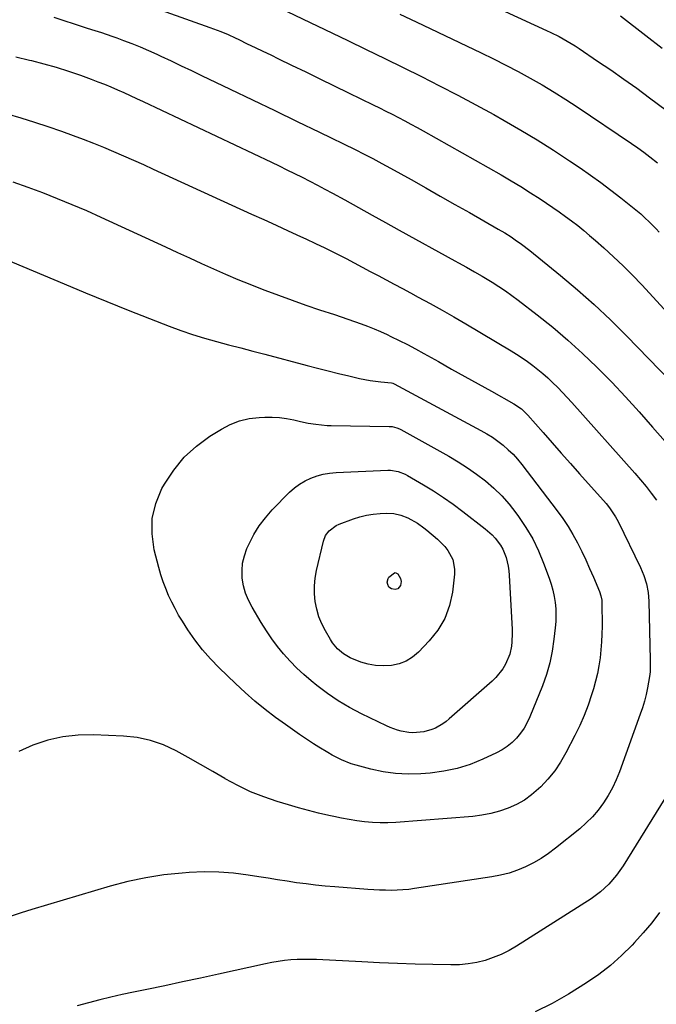
# Model space of a CAD drawing. Units: inches. Extents: x 1910251 to 1915608, y 379775 to 385033.
# Drawn here: x 1911260 to 1911535, y 381647 to 382072 of the extents above; entities that cross this region are included whole.
import ezdxf

# ---------------------------------------------------------------- set-up
doc = ezdxf.new("R2010")
doc.units = ezdxf.units.IN
doc.header["$MEASUREMENT"] = 0
doc.layers.add('7', color=7, linetype='Continuous')
doc.layers.add('8', color=7, linetype='Continuous')

msp = doc.modelspace()

# ---------------------------------------------------------------- linework, layer by layer
at = {"layer": '7', "color": 18}
for points in [[(1911421.3, 382097.51, 1748), (1911487.27, 382067.12, 1748), (1911489.08, 382066.26, 1748), (1911492.67, 382064.45, 1748), (1911496.18, 382062.51, 1748), (1911499.61, 382060.42, 1748), (1911501.29, 382059.32, 1748), (1911509.33, 382053.91, 1748), (1911515, 382050.04, 1748), (1911520.62, 382046.13, 1748), (1911526.2, 382042.14, 1748), (1911531.74, 382038.1, 1748), (1911542.8, 382029.92, 1748)], [(1911304.15, 382081.97, 1754), (1911342.1, 382068.42, 1754), (1911343.69, 382067.84, 1754), (1911346.85, 382066.61, 1754), (1911349.97, 382065.28, 1754), (1911353.05, 382063.88, 1754), (1911354.59, 382063.16, 1754), (1911358.26, 382061.39, 1754), (1911361.63, 382059.77, 1754), (1911364.99, 382058.14, 1754), (1911368.36, 382056.52, 1754), (1911371.72, 382054.89, 1754), (1911377.29, 382052.19, 1754), (1911383.44, 382049.21, 1754), (1911389.59, 382046.22, 1754), (1911395.73, 382043.23, 1754), (1911401.87, 382040.23, 1754), (1911412.48, 382035.05, 1754), (1911415.22, 382033.71, 1754), (1911417.95, 382032.35, 1754), (1911420.68, 382030.97, 1754), (1911423.4, 382029.59, 1754), (1911426.11, 382028.18, 1754), (1911428.81, 382026.75, 1754), (1911431.49, 382025.28, 1754), (1911434.15, 382023.8, 1754), (1911467.76, 382004.79, 1754), (1911472.02, 382002.31, 1754), (1911476.25, 381999.78, 1754), (1911480.42, 381997.14, 1754), (1911484.55, 381994.45, 1754), (1911487.21, 381992.67, 1754), (1911489.96, 381990.79, 1754), (1911492.69, 381988.89, 1754), (1911495.39, 381986.94, 1754), (1911498.07, 381984.96, 1754), (1911500.71, 381982.93, 1754), (1911503.32, 381980.86, 1754), (1911505.87, 381978.72, 1754), (1911508.39, 381976.55, 1754), (1911511.98, 381973.38, 1754), (1911516.21, 381969.52, 1754), (1911520.36, 381965.59, 1754), (1911524.38, 381961.52, 1754), (1911528.32, 381957.37, 1754), (1911573.13, 381908.69, 1754)], [(1911274.78, 382072.83, 1756), (1911278.27, 382071.67, 1756), (1911284.43, 382069.62, 1756), (1911288.82, 382068.2, 1756), (1911291.02, 382067.51, 1756), (1911295.44, 382066.16, 1756), (1911299.81, 382064.69, 1756), (1911301.98, 382063.9, 1756), (1911304.9, 382062.82, 1756), (1911308.51, 382061.43, 1756), (1911312.09, 382059.98, 1756), (1911315.64, 382058.45, 1756), (1911319.17, 382056.86, 1756), (1911320.97, 382056.02, 1756), (1911325.38, 382053.97, 1756), (1911329.78, 382051.9, 1756), (1911334.18, 382049.81, 1756), (1911338.57, 382047.72, 1756), (1911350.89, 382041.8, 1756), (1911360.53, 382037.16, 1756), (1911370.16, 382032.52, 1756), (1911379.79, 382027.86, 1756), (1911389.41, 382023.19, 1756), (1911404.77, 382015.72, 1756), (1911408.62, 382013.81, 1756), (1911412.45, 382011.84, 1756), (1911416.24, 382009.8, 1756), (1911418.12, 382008.77, 1756), (1911420, 382007.73, 1756), (1911428.87, 382002.77, 1756), (1911435.18, 381999.23, 1756), (1911441.48, 381995.68, 1756), (1911447.77, 381992.12, 1756), (1911454.05, 381988.55, 1756), (1911466.49, 381981.46, 1756), (1911469.28, 381979.81, 1756), (1911472.01, 381978.07, 1756), (1911473.78, 381976.88, 1756), (1911476.51, 381974.97, 1756), (1911480.03, 381972.27, 1756), (1911493.29, 381961.5, 1756), (1911500.67, 381955.28, 1756), (1911507.89, 381948.9, 1756), (1911514.89, 381942.27, 1756), (1911521.73, 381935.47, 1756), (1911540.82, 381915.8, 1756)], [(1911375.46, 382075.26, 1752), (1911401.62, 382062.69, 1752), (1911409.56, 382058.86, 1752), (1911417.49, 382055.01, 1752), (1911425.41, 382051.13, 1752), (1911433.32, 382047.24, 1752), (1911441.19, 382043.28, 1752), (1911449.03, 382039.23, 1752), (1911456.79, 382035.07, 1752), (1911464.52, 382030.82, 1752), (1911469.05, 382028.29, 1752), (1911476.2, 382024.17, 1752), (1911483.27, 382019.92, 1752), (1911490.24, 382015.49, 1752), (1911497.12, 382010.94, 1752), (1911501.74, 382007.8, 1752), (1911506.23, 382004.68, 1752), (1911510.67, 382001.49, 1752), (1911515.04, 381998.21, 1752), (1911519.36, 381994.87, 1752), (1911525, 381990.4, 1752), (1911527.88, 381988.02, 1752), (1911529.27, 381986.78, 1752), (1911531.99, 381984.21, 1752), (1911534.59, 381981.54, 1752), (1911535.86, 381980.16, 1752)], [(1911519.22, 382073.41, 1746), (1911530.17, 382064.89, 1746), (1911537.16, 382059.49, 1746)], [(1911258.49, 382055.68, 1758), (1911264.31, 382054.34, 1758), (1911265.2, 382054.12, 1758), (1911270.54, 382052.74, 1758), (1911275.84, 382051.24, 1758), (1911281.08, 382049.56, 1758), (1911286.29, 382047.76, 1758), (1911290.95, 382046.06, 1758), (1911293.79, 382044.99, 1758), (1911296.62, 382043.88, 1758), (1911299.43, 382042.72, 1758), (1911302.22, 382041.52, 1758), (1911305, 382040.28, 1758), (1911307.77, 382039.02, 1758), (1911310.53, 382037.75, 1758), (1911313.28, 382036.46, 1758), (1911368.66, 382010.26, 1758), (1911371.98, 382008.67, 1758), (1911375.3, 382007.07, 1758), (1911378.61, 382005.44, 1758), (1911381.9, 382003.79, 1758), (1911385.19, 382002.12, 1758), (1911388.46, 382000.42, 1758), (1911391.71, 381998.68, 1758), (1911394.95, 381996.92, 1758), (1911400.26, 381994, 1758), (1911406.14, 381990.75, 1758), (1911412.03, 381987.51, 1758), (1911417.91, 381984.26, 1758), (1911423.79, 381981.02, 1758), (1911447.68, 381967.82, 1758), (1911449.39, 381966.87, 1758), (1911452.8, 381964.99, 1758), (1911456.21, 381963.09, 1758), (1911459.58, 381961.13, 1758), (1911463.78, 381958.58, 1758), (1911466.67, 381956.74, 1758), (1911469.52, 381954.85, 1758), (1911472.31, 381952.86, 1758), (1911475.06, 381950.81, 1758), (1911483.24, 381944.51, 1758), (1911489.94, 381939.13, 1758), (1911496.49, 381933.6, 1758), (1911502.83, 381927.82, 1758), (1911509.03, 381921.88, 1758), (1911509.25, 381921.67, 1758), (1911515.37, 381915.43, 1758), (1911521.39, 381909.09, 1758), (1911527.26, 381902.62, 1758), (1911533.03, 381896.05, 1758), (1911538.38, 381889.82, 1758)], [(1911257.16, 382001.84, 1762), (1911263.58, 381999.58, 1762), (1911269.97, 381997.21, 1762), (1911276.3, 381994.71, 1762), (1911282.6, 381992.12, 1762), (1911288.85, 381989.41, 1762), (1911295.06, 381986.62, 1762), (1911323, 381973.77, 1762), (1911328.16, 381971.4, 1762), (1911333.33, 381969.03, 1762), (1911338.51, 381966.67, 1762), (1911343.69, 381964.32, 1762), (1911348.88, 381962.02, 1762), (1911354.11, 381959.78, 1762), (1911359.37, 381957.64, 1762), (1911364.65, 381955.55, 1762), (1911365.77, 381955.12, 1762), (1911371.65, 381952.9, 1762), (1911377.55, 381950.75, 1762), (1911383.48, 381948.69, 1762), (1911389.43, 381946.68, 1762), (1911395.78, 381944.6, 1762), (1911398.66, 381943.64, 1762), (1911401.54, 381942.67, 1762), (1911404.41, 381941.67, 1762), (1911407.28, 381940.67, 1762), (1911410.13, 381939.6, 1762), (1911412.95, 381938.48, 1762), (1911415.73, 381937.27, 1762), (1911418.49, 381936, 1762), (1911420.19, 381935.19, 1762), (1911423.76, 381933.44, 1762), (1911427.31, 381931.64, 1762), (1911430.82, 381929.77, 1762), (1911434.31, 381927.85, 1762), (1911440.63, 381924.31, 1762), (1911446.33, 381921.11, 1762), (1911452.05, 381917.92, 1762), (1911457.76, 381914.74, 1762), (1911463.48, 381911.57, 1762), (1911473.23, 381906.18, 1762), (1911476.44, 381904, 1762), (1911479.23, 381901.3, 1762), (1911485.78, 381893.81, 1762), (1911489.71, 381889.33, 1762), (1911493.63, 381884.86, 1762), (1911497.57, 381880.4, 1762), (1911501.52, 381875.95, 1762), (1911512.94, 381863.08, 1762), (1911514.43, 381861.3, 1762), (1911517.03, 381857.47, 1762), (1911518.12, 381855.43, 1762), (1911527.75, 381835.56, 1762), (1911529.22, 381832.09, 1762), (1911530.34, 381828.49, 1762), (1911531.07, 381824.79, 1762), (1911531.37, 381821.03, 1762), (1911531.99, 381795.67, 1762), (1911532.01, 381794.66, 1762), (1911531.9, 381790.62, 1762), (1911531.67, 381788.62, 1762), (1911530.8, 381783.75, 1762), (1911530.19, 381780.84, 1762), (1911529.48, 381777.95, 1762), (1911528.64, 381775.1, 1762), (1911527.7, 381772.28, 1762), (1911518.78, 381747.53, 1762), (1911517.35, 381744, 1762), (1911515.75, 381740.56, 1762), (1911513.89, 381737.25, 1762), (1911511.86, 381734.04, 1762), (1911509.57, 381731, 1762), (1911507.12, 381728.12, 1762), (1911504.43, 381725.46, 1762), (1911501.58, 381722.95, 1762), (1911491.14, 381714.56, 1762), (1911488.08, 381712.28, 1762), (1911484.92, 381710.15, 1762), (1911481.62, 381708.26, 1762), (1911478.22, 381706.52, 1762), (1911474.7, 381705.06, 1762), (1911471.11, 381703.81, 1762), (1911467.43, 381702.87, 1762), (1911463.69, 381702.14, 1762), (1911430.38, 381697.1, 1762), (1911427.88, 381696.79, 1762), (1911425.38, 381696.54, 1762), (1911422.87, 381696.42, 1762), (1911420.35, 381696.37, 1762), (1911417.83, 381696.4, 1762), (1911415.31, 381696.48, 1762), (1911412.8, 381696.6, 1762), (1911410.28, 381696.76, 1762), (1911395.96, 381697.84, 1762), (1911391.84, 381698.2, 1762), (1911387.72, 381698.61, 1762), (1911383.62, 381699.12, 1762), (1911379.52, 381699.68, 1762), (1911375.43, 381700.29, 1762), (1911371.34, 381700.92, 1762), (1911367.25, 381701.56, 1762), (1911363.16, 381702.22, 1762), (1911358.66, 381702.95, 1762), (1911352.32, 381703.75, 1762), (1911345.96, 381704.25, 1762), (1911339.58, 381704.3, 1762), (1911333.19, 381704.05, 1762), (1911330.17, 381703.83, 1762), (1911322.31, 381702.99, 1762), (1911314.5, 381701.81, 1762), (1911306.79, 381700.14, 1762), (1911299.14, 381698.12, 1762), (1911265.37, 381688.07, 1762), (1911260.68, 381686.62, 1762), (1911256.01, 381685.09, 1762)], [(1911254.34, 381968.29, 1764), (1911261.51, 381965.33, 1764), (1911279.34, 381957.79, 1764), (1911288.48, 381953.96, 1764), (1911297.66, 381950.2, 1764), (1911306.86, 381946.51, 1764), (1911316.09, 381942.88, 1764), (1911324.54, 381939.6, 1764), (1911329.59, 381937.74, 1764), (1911334.67, 381936, 1764), (1911339.81, 381934.43, 1764), (1911344.99, 381932.97, 1764), (1911350.19, 381931.6, 1764), (1911355.4, 381930.23, 1764)], [(1911355.4, 381930.23, 1764), (1911360.6, 381928.86, 1764), (1911365.8, 381927.49, 1764), (1911384.04, 381922.67, 1764), (1911388.54, 381921.5, 1764), (1911393.05, 381920.35, 1764), (1911397.57, 381919.23, 1764), (1911402.09, 381918.13, 1764), (1911406.63, 381917.05, 1764), (1911408.89, 381916.57, 1764), (1911411.17, 381916.15, 1764), (1911415.76, 381915.59, 1764), (1911420.38, 381915.18, 1764), (1911421.03, 381915.03, 1764), (1911421.64, 381914.77, 1764), (1911458.98, 381894.68, 1764), (1911461.5, 381893.23, 1764), (1911463.96, 381891.7, 1764), (1911466.32, 381890.02, 1764), (1911468.63, 381888.26, 1764), (1911470.81, 381886.35, 1764), (1911472.89, 381884.35, 1764), (1911474.83, 381882.2, 1764), (1911476.67, 381879.96, 1764), (1911491.92, 381859.96, 1764), (1911494.3, 381856.65, 1764), (1911496.57, 381853.27, 1764), (1911498.65, 381849.77, 1764), (1911500.63, 381846.13, 1764), (1911502.44, 381842.51, 1764), (1911504.19, 381838.86, 1764), (1911505.86, 381835.17, 1764), (1911507.47, 381831.45, 1764), (1911510.13, 381825.14, 1764), (1911510.75, 381823.37, 1764), (1911511.13, 381821.54, 1764), (1911511.2, 381820.3, 1764), (1911511.23, 381810.31, 1764), (1911511.17, 381806.87, 1764), (1911511.02, 381803.45, 1764), (1911510.75, 381800.03, 1764), (1911510.38, 381796.61, 1764), (1911509.86, 381793.22, 1764), (1911509.23, 381789.86, 1764), (1911508.42, 381786.53, 1764), (1911507.5, 381783.22, 1764), (1911506.72, 381780.68, 1764), (1911505.2, 381776.17, 1764), (1911503.52, 381771.72, 1764), (1911501.6, 381767.37, 1764), (1911499.53, 381763.09, 1764), (1911495.64, 381755.59, 1764), (1911493.34, 381751.64, 1764), (1911490.8, 381747.87, 1764), (1911487.91, 381744.36, 1764), (1911484.77, 381741.04, 1764), (1911483.84, 381740.15, 1764), (1911480.86, 381737.6, 1764), (1911477.71, 381735.32, 1764), (1911474.31, 381733.42, 1764), (1911470.75, 381731.78, 1764), (1911467.02, 381730.51, 1764), (1911463.24, 381729.47, 1764), (1911459.39, 381728.76, 1764), (1911455.48, 381728.28, 1764), (1911422.29, 381725.65, 1764), (1911418.92, 381725.48, 1764), (1911415.55, 381725.45, 1764), (1911412.18, 381725.61, 1764), (1911408.82, 381725.9, 1764), (1911405.47, 381726.34, 1764), (1911402.13, 381726.85, 1764), (1911398.81, 381727.47, 1764), (1911395.5, 381728.16, 1764), (1911393.34, 381728.65, 1764), (1911388.97, 381729.68, 1764), (1911384.62, 381730.78, 1764), (1911380.29, 381731.97, 1764), (1911375.98, 381733.22, 1764), (1911371.15, 381734.68, 1764), (1911365.35, 381736.67, 1764), (1911359.66, 381738.91, 1764), (1911354.15, 381741.56, 1764), (1911348.75, 381744.47, 1764), (1911348.58, 381744.57, 1764), (1911343.35, 381747.61, 1764), (1911338.1, 381750.63, 1764), (1911332.82, 381753.6, 1764), (1911327.53, 381756.55, 1764), (1911322.11, 381759.06, 1764), (1911316.55, 381761.04, 1764), (1911310.76, 381762.23, 1764), (1911304.82, 381762.9, 1764), (1911291.97, 381763.43, 1764), (1911285.27, 381763.29, 1764), (1911278.66, 381762.59, 1764), (1911272.19, 381761.08, 1764), (1911265.81, 381759.01, 1764), (1911259.66, 381756.26, 1764)], [(1911372.09, 381900.21, 1766), (1911375.21, 381899.79, 1766), (1911378.3, 381899.21, 1766), (1911381.24, 381898.53, 1766), (1911384.49, 381897.85, 1766), (1911387.77, 381897.3, 1766), (1911392.72, 381896.82, 1766), (1911394.38, 381896.77, 1766), (1911419.43, 381896.39, 1766), (1911420.75, 381896.29, 1766), (1911422.69, 381895.84, 1766), (1911423.92, 381895.34, 1766), (1911424.51, 381895.04, 1766), (1911445.1, 381883.53, 1766), (1911449.22, 381881.09, 1766), (1911453.25, 381878.52, 1766), (1911457.15, 381875.75, 1766), (1911460.96, 381872.85, 1766), (1911464.57, 381869.72, 1766), (1911467.99, 381866.41, 1766), (1911471.14, 381862.84, 1766), (1911474.11, 381859.1, 1766), (1911475.23, 381857.56, 1766), (1911478.42, 381852.81, 1766), (1911481.32, 381847.9, 1766), (1911483.81, 381842.77, 1766), (1911486.02, 381837.49, 1766), (1911488.47, 381830.91, 1766), (1911489.32, 381828.33, 1766), (1911490.05, 381825.73, 1766), (1911490.59, 381823.08, 1766), (1911491.01, 381820.41, 1766), (1911491.24, 381817.71, 1766), (1911491.35, 381815.01, 1766), (1911491.27, 381812.31, 1766), (1911491.06, 381809.6, 1766), (1911490.5, 381804.63, 1766), (1911489.72, 381799.5, 1766), (1911488.66, 381794.43, 1766), (1911487.2, 381789.46, 1766), (1911485.48, 381784.56, 1766), (1911480.14, 381771.16, 1766), (1911479, 381768.69, 1766), (1911477.68, 381766.31, 1766), (1911476.12, 381764.1, 1766), (1911474.4, 381761.98, 1766), (1911472.45, 381760.08, 1766), (1911470.37, 381758.36, 1766), (1911468.09, 381756.89, 1766), (1911465.7, 381755.6, 1766), (1911459.84, 381752.89, 1766), (1911454.34, 381750.69, 1766), (1911448.72, 381748.9, 1766), (1911442.95, 381747.71, 1766), (1911437.07, 381746.94, 1766), (1911433.03, 381746.62, 1766), (1911427.58, 381746.47, 1766), (1911422.17, 381746.69, 1766), (1911416.8, 381747.46, 1766), (1911411.47, 381748.6, 1766), (1911405.23, 381750.27, 1766), (1911403.07, 381750.92, 1766), (1911398.89, 381752.57, 1766), (1911394.89, 381754.64, 1766), (1911392.92, 381755.75, 1766), (1911389.07, 381758.12, 1766), (1911386.76, 381759.6, 1766), (1911383.73, 381761.59, 1766), (1911380.71, 381763.62, 1766), (1911377.73, 381765.7, 1766), (1911374.78, 381767.81, 1766), (1911370.48, 381770.94, 1766), (1911365.97, 381774.37, 1766), (1911361.56, 381777.92, 1766), (1911357.31, 381781.65, 1766), (1911353.15, 381785.5, 1766), (1911346.11, 381792.29, 1766), (1911342.41, 381796.12, 1766), (1911338.9, 381800.11, 1766), (1911335.68, 381804.33, 1766), (1911332.64, 381808.71, 1766), (1911330.3, 381812.35, 1766), (1911328.65, 381815.07, 1766), (1911327.08, 381817.82, 1766), (1911325.65, 381820.65, 1766), (1911324.3, 381823.53, 1766), (1911323.09, 381826.47, 1766), (1911321.98, 381829.44, 1766), (1911321.01, 381832.46, 1766), (1911320.14, 381835.51, 1766), (1911318.13, 381843.21, 1766), (1911317.18, 381850.03, 1766), (1911317.24, 381856.72, 1766), (1911318.84, 381863.21, 1766), (1911321.45, 381869.58, 1766), (1911322.53, 381871.53, 1766), (1911326.5, 381877.55, 1766), (1911331, 381883.07, 1766), (1911336.28, 381887.85, 1766), (1911342.1, 381892.12, 1766), (1911347.08, 381895.22, 1766), (1911350.92, 381897.22, 1766), (1911354.88, 381898.79, 1766), (1911359.05, 381899.73, 1766), (1911363.34, 381900.25, 1766), (1911365.8, 381900.36, 1766), (1911368.95, 381900.37, 1766), (1911372.09, 381900.21, 1766)], [(1911356.22, 381837.45, 1768), (1911356.98, 381840.6, 1768), (1911358.1, 381843.7, 1768), (1911359.04, 381845.76, 1768), (1911361.09, 381849.72, 1768), (1911363.4, 381853.49, 1768), (1911366.1, 381857.01, 1768), (1911369.04, 381860.35, 1768), (1911376.5, 381867.97, 1768), (1911378.58, 381869.84, 1768), (1911380.77, 381871.52, 1768), (1911383.16, 381872.92, 1768), (1911385.67, 381874.14, 1768), (1911388.31, 381875.07, 1768), (1911390.99, 381875.81, 1768), (1911393.73, 381876.26, 1768), (1911396.52, 381876.53, 1768), (1911418.91, 381877.48, 1768), (1911420.02, 381877.48, 1768), (1911423.29, 381877, 1768), (1911426.38, 381875.81, 1768), (1911427.36, 381875.29, 1768), (1911434.26, 381871.24, 1768), (1911438.61, 381868.57, 1768), (1911442.89, 381865.79, 1768), (1911447.05, 381862.84, 1768), (1911451.14, 381859.77, 1768), (1911460.87, 381852.18, 1768), (1911463.77, 381849.61, 1768), (1911465.08, 381848.2, 1768), (1911467.42, 381845.12, 1768), (1911468.4, 381843.47, 1768), (1911469.87, 381839.91, 1768), (1911470.8, 381836.1, 1768), (1911471.07, 381834.17, 1768), (1911471.24, 381832.23, 1768), (1911472.42, 381808.86, 1768), (1911472.47, 381807.07, 1768), (1911472.36, 381803.49, 1768), (1911472.21, 381801.7, 1768), (1911471.49, 381798.23, 1768), (1911469.6, 381793.9, 1768), (1911468.38, 381791.87, 1768), (1911465.48, 381788.17, 1768), (1911463.79, 381786.51, 1768), (1911445.34, 381770.31, 1768), (1911443.95, 381769.18, 1768), (1911442.5, 381768.14, 1768), (1911439.41, 381766.35, 1768), (1911437.77, 381765.66, 1768), (1911434.36, 381764.72, 1768), (1911429.6, 381764.33, 1768), (1911427.92, 381764.39, 1768), (1911424.6, 381764.97, 1768), (1911422.97, 381765.44, 1768), (1911419.79, 381766.61, 1768), (1911418.24, 381767.31, 1768), (1911407.44, 381772.54, 1768), (1911402.39, 381775.21, 1768), (1911397.48, 381778.09, 1768), (1911392.78, 381781.29, 1768), (1911388.21, 381784.71, 1768), (1911385.78, 381786.66, 1768), (1911382.62, 381789.36, 1768), (1911379.57, 381792.18, 1768), (1911376.7, 381795.17, 1768), (1911373.93, 381798.28, 1768), (1911371.34, 381801.54, 1768), (1911368.85, 381804.87, 1768), (1911366.52, 381808.31, 1768), (1911364.3, 381811.83, 1768), (1911360.29, 381818.52, 1768), (1911358.78, 381821.46, 1768), (1911357.53, 381824.5, 1768), (1911356.67, 381827.67, 1768), (1911356.08, 381830.93, 1768), (1911355.98, 381834.22, 1768), (1911356.22, 381837.45, 1768)], [(1911423.2, 381832.8, 1772), (1911424.32, 381830.77, 1772), (1911424.59, 381829.57, 1772), (1911424.35, 381827.78, 1772), (1911423.09, 381826.43, 1772), (1911421.95, 381826.07, 1772), (1911420.39, 381826.3, 1772), (1911419.34, 381827.13, 1772), (1911418.81, 381828.21, 1772), (1911418.62, 381829.28, 1772), (1911419, 381830.86, 1772), (1911419.28, 381831.32, 1772), (1911421.74, 381833.29, 1772), (1911422.04, 381833.36, 1772), (1911422.34, 381833.33, 1772), (1911423.2, 381832.8, 1772)], [(1911536.06, 381686.89, 1758), (1911532.62, 381682.4, 1758), (1911528.98, 381678.08, 1758), (1911525.21, 381673.85, 1758), (1911524.19, 381672.76, 1758), (1911519.65, 381668.26, 1758), (1911514.91, 381664.02, 1758), (1911509.85, 381660.16, 1758), (1911504.57, 381656.55, 1758), (1911496.81, 381651.67, 1758), (1911489.71, 381647.6, 1758), (1911482.42, 381643.95, 1758)]]:
    msp.add_polyline3d(points, dxfattribs=at)
at = {"layer": '8', "color": 18}
for points in [[(1911424.05, 382074.12, 1750), (1911431.06, 382070.8, 1750), (1911459.11, 382057.45, 1750), (1911464.46, 382054.84, 1750), (1911469.77, 382052.16, 1750), (1911475.03, 382049.38, 1750), (1911480.26, 382046.54, 1750), (1911485.42, 382043.58, 1750), (1911490.53, 382040.54, 1750), (1911495.55, 382037.36, 1750), (1911500.53, 382034.09, 1750), (1911523.93, 382018.3, 1750), (1911526.59, 382016.45, 1750), (1911529.21, 382014.56, 1750), (1911531.79, 382012.6, 1750), (1911535.08, 382009.98, 1750)], [(1911254.72, 382031.09, 1760), (1911260.61, 382029.4, 1760), (1911266.46, 382027.61, 1760), (1911272.28, 382025.7, 1760), (1911278.06, 382023.69, 1760), (1911283.11, 382021.86, 1760), (1911287.51, 382020.23, 1760), (1911291.89, 382018.54, 1760), (1911296.24, 382016.76, 1760), (1911300.56, 382014.93, 1760), (1911304.86, 382013.05, 1760), (1911309.16, 382011.15, 1760), (1911313.44, 382009.23, 1760), (1911317.72, 382007.29, 1760), (1911360.12, 381987.94, 1760), (1911365.4, 381985.53, 1760), (1911370.67, 381983.12, 1760), (1911375.94, 381980.7, 1760), (1911381.21, 381978.29, 1760), (1911383.52, 381977.23, 1760), (1911387.62, 381975.31, 1760), (1911391.7, 381973.35, 1760), (1911395.74, 381971.33, 1760), (1911399.77, 381969.28, 1760), (1911400.83, 381968.72, 1760), (1911404.31, 381966.9, 1760), (1911407.78, 381965.08, 1760), (1911411.25, 381963.24, 1760), (1911414.72, 381961.4, 1760), (1911418.19, 381959.54, 1760), (1911421.65, 381957.7, 1760), (1911425.11, 381955.85, 1760), (1911428.58, 381954, 1760), (1911432, 381952.17, 1760), (1911437.15, 381949.38, 1760), (1911442.28, 381946.53, 1760), (1911447.36, 381943.62, 1760), (1911452.42, 381940.65, 1760), (1911471.97, 381929, 1760), (1911474.37, 381927.52, 1760), (1911476.75, 381925.98, 1760), (1911479.06, 381924.36, 1760), (1911481.35, 381922.69, 1760), (1911483.57, 381920.95, 1760), (1911485.74, 381919.14, 1760), (1911487.84, 381917.26, 1760), (1911489.9, 381915.31, 1760), (1911492.12, 381913.09, 1760), (1911494.16, 381910.99, 1760), (1911496.16, 381908.85, 1760), (1911498.14, 381906.68, 1760), (1911525.42, 381876.23, 1760), (1911527.85, 381873.42, 1760), (1911530.21, 381870.55, 1760), (1911532.47, 381867.6, 1760), (1911534.65, 381864.6, 1760)], [(1911421.47, 381858.79, 1770), (1911424.52, 381858.11, 1770), (1911427.46, 381856.99, 1770), (1911431.69, 381854.61, 1770), (1911434.34, 381852.73, 1770), (1911435.61, 381851.72, 1770), (1911440.32, 381847.8, 1770), (1911443.44, 381844.68, 1770), (1911444.75, 381842.92, 1770), (1911446.83, 381839.07, 1770), (1911447.66, 381834.91, 1770), (1911447.61, 381832.74, 1770), (1911446.68, 381824.96, 1770), (1911445.38, 381819.12, 1770), (1911443.4, 381813.61, 1770), (1911440.4, 381808.58, 1770), (1911436.7, 381803.88, 1770), (1911432.1, 381799.06, 1770), (1911429.53, 381796.9, 1770), (1911426.75, 381795.14, 1770), (1911423.67, 381794, 1770), (1911420.39, 381793.28, 1770), (1911416.84, 381793.11, 1770), (1911413.58, 381793.28, 1770), (1911410.38, 381793.89, 1770), (1911407.22, 381794.81, 1770), (1911402.59, 381796.61, 1770), (1911399.7, 381798.29, 1770), (1911397.13, 381800.47, 1770), (1911394.99, 381803.04, 1770), (1911394.07, 381804.46, 1770), (1911391.93, 381808.19, 1770), (1911390.42, 381811.22, 1770), (1911389.13, 381814.33, 1770), (1911388.21, 381817.57, 1770), (1911387.52, 381820.89, 1770), (1911387.21, 381824.26, 1770), (1911387.16, 381827.63, 1770), (1911387.5, 381830.97, 1770), (1911388.1, 381834.31, 1770), (1911391.12, 381846.96, 1770), (1911392.04, 381849.35, 1770), (1911393.53, 381851.43, 1770), (1911396.62, 381853.72, 1770), (1911397.8, 381854.25, 1770), (1911404, 381856.55, 1770), (1911406.82, 381857.44, 1770), (1911409.68, 381858.15, 1770), (1911412.59, 381858.59, 1770), (1911415.55, 381858.84, 1770), (1911418.34, 381858.95, 1770), (1911421.47, 381858.79, 1770)], [(1911540.1, 381739.01, 1760), (1911520.28, 381706.96, 1760), (1911517.44, 381702.86, 1760), (1911514.17, 381699.08, 1760), (1911510.51, 381695.7, 1760), (1911506.47, 381692.77, 1760), (1911474.35, 381672.28, 1760), (1911471.11, 381670.41, 1760), (1911467.79, 381668.74, 1760), (1911464.33, 381667.35, 1760), (1911460.79, 381666.16, 1760), (1911457.16, 381665.29, 1760), (1911453.5, 381664.64, 1760), (1911449.8, 381664.32, 1760), (1911446.06, 381664.23, 1760), (1911438.26, 381664.39, 1760), (1911430.6, 381664.59, 1760), (1911422.95, 381664.83, 1760), (1911415.29, 381665.14, 1760), (1911407.64, 381665.5, 1760), (1911388.09, 381666.52, 1760), (1911385.33, 381666.6, 1760), (1911382.58, 381666.62, 1760), (1911379.82, 381666.53, 1760), (1911377.06, 381666.36, 1760), (1911374.32, 381666.09, 1760), (1911371.58, 381665.73, 1760), (1911368.86, 381665.27, 1760), (1911366.16, 381664.73, 1760), (1911345.79, 381660.24, 1760), (1911338.07, 381658.55, 1760), (1911330.35, 381656.89, 1760), (1911322.62, 381655.26, 1760), (1911314.89, 381653.65, 1760), (1911309.2, 381652.48, 1760), (1911304.32, 381651.43, 1760), (1911299.44, 381650.33, 1760), (1911294.59, 381649.14, 1760), (1911289.75, 381647.9, 1760), (1911284.93, 381646.57, 1760)]]:
    msp.add_polyline3d(points, dxfattribs=at)

doc.saveas('drawing.dxf')
